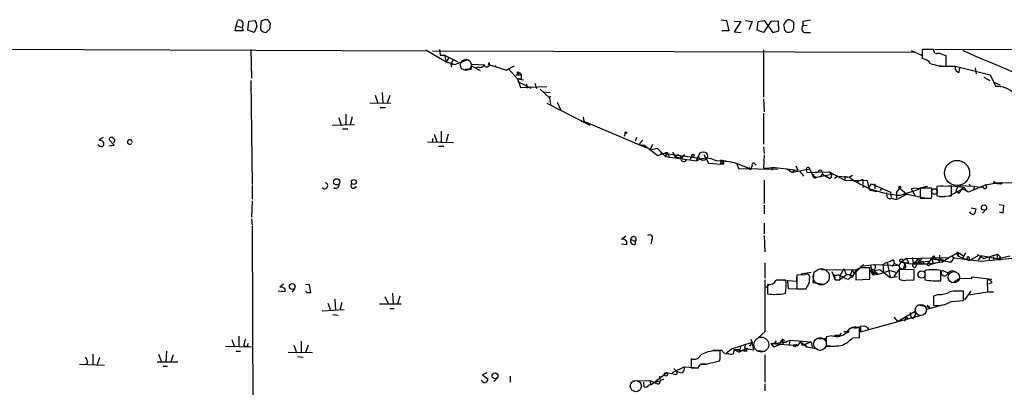
# Model space of a CAD drawing. Extents: x 10 to 1077, y 977 to 1841.
# Drawn here: x 373 to 526, y 1770 to 1827 of the extents above; entities that cross this region are included whole.
import ezdxf

# ---------------------------------------------------------------- set-up
doc = ezdxf.new("R2010")
doc.units = 0
doc.header["$MEASUREMENT"] = 0
doc.layers.add('MAIN', color=5, linetype='CONTINUOUS')

msp = doc.modelspace()

# ---------------------------------------------------------------- linework, layer by layer
at = {"layer": 'MAIN'}
for p, q in [((406.9927, 1826.3446), (407.2467, 1827.1913)), ((408.7707, 1825.6673), (408.94, 1827.1066)), ((408.94, 1827.1066), (409.956, 1827.1913)), ((410.8027, 1825.7519), (410.8873, 1827.0219)), ((482.346, 1827.2759), (483.1927, 1827.1913)), ((483.1927, 1827.1913), (483.5313, 1825.5826)), ((484.378, 1827.1066), (485.394, 1827.0219)), ((485.394, 1827.0219), (484.378, 1825.4133)), ((486.156, 1827.1913), (487.172, 1827.0219)), ((487.172, 1827.0219), (486.664, 1825.7519)), ((487.934, 1825.6673), (488.1033, 1827.0219)), ((488.1033, 1827.0219), (489.0347, 1827.1913)), ((490.0507, 1827.0219), (488.95, 1825.3286)), ((489.0347, 1827.1913), (490.3893, 1825.3286)), ((491.236, 1827.1066), (490.0507, 1827.0219)), ((491.3207, 1825.5826), (491.236, 1827.1066)), ((495.046, 1827.1066), (495.046, 1826.3446)), ((406.8233, 1825.5826), (406.9927, 1826.3446)), ((408.0933, 1825.5826), (406.8233, 1825.5826)), ((406.9927, 1826.3446), (407.924, 1826.0906)), ((408.0087, 1826.4293), (407.924, 1826.0906)), ((407.924, 1826.0906), (408.0933, 1825.5826)), ((409.7867, 1825.3286), (408.7707, 1825.6673)), ((410.21, 1826.2599), (409.7867, 1825.3286)), ((412.242, 1826.7679), (412.1573, 1825.8366)), ((483.5313, 1825.5826), (482.4307, 1825.5826)), ((488.95, 1825.3286), (487.934, 1825.6673)), ((490.3893, 1825.3286), (491.3207, 1825.5826)), ((493.6067, 1825.9213), (493.4373, 1825.5826)), ((495.7233, 1826.4293), (495.046, 1826.3446)), ((484.378, 1825.4133), (485.4787, 1825.3286)), ((495.554, 1825.3286), (496.2313, 1825.3286)), ((355.0073, 1822.7886), (436.7953, 1822.4499)), ((409.2787, 1822.7039), (409.3633, 1818.2166)), ((436.4567, 1822.6193), (439.5893, 1820.7566)), ((437.4727, 1822.4499), (512.572, 1822.2806)), ((438.5733, 1822.7039), (438.658, 1821.7726)), ((488.95, 1822.6193), (488.95, 1815.2533)), ((511.8947, 1822.5346), (513.5033, 1821.7726)), ((515.366, 1822.7039), (513.588, 1822.7039)), ((513.588, 1822.7039), (513.588, 1821.2646)), ((515.5353, 1822.7039), (621.9613, 1822.7886)), ((438.658, 1821.7726), (439.3353, 1821.7726)), ((439.3353, 1821.7726), (441.452, 1820.7566)), ((439.3353, 1821.7726), (439.5893, 1820.7566)), ((440.0127, 1821.4339), (439.5893, 1820.7566)), ((440.69, 1821.0953), (440.3513, 1820.4179)), ((440.944, 1820.3333), (442.8913, 1821.0953)), ((517.3133, 1821.6879), (516.128, 1822.1113)), ((517.3133, 1820.0793), (517.3133, 1821.6879)), ((439.5893, 1820.7566), (440.944, 1820.3333)), ((440.3513, 1820.4179), (440.436, 1819.9099)), ((440.3513, 1820.4179), (440.944, 1820.3333)), ((443.484, 1819.5713), (442.5527, 1819.5713)), ((445.6007, 1820.2486), (443.5687, 1820.3333)), ((443.5687, 1820.1639), (444.9233, 1819.4019)), ((444.6693, 1819.9099), (444.1613, 1819.8253)), ((446.1933, 1820.3333), (446.278, 1820.6719)), ((446.1933, 1820.3333), (448.9873, 1819.4866)), ((447.2093, 1820.2486), (447.3787, 1819.9099)), ((450.1727, 1820.0793), (448.9873, 1819.4866)), ((448.9873, 1819.4866), (449.326, 1819.6559)), ((449.326, 1819.6559), (450.6807, 1818.1319)), ((516.2127, 1820.0793), (518.7527, 1820.0793)), ((518.7527, 1820.0793), (524.1713, 1818.7246)), ((519.3453, 1819.1479), (519.43, 1819.8253)), ((521.8007, 1819.8253), (521.97, 1818.8939)), ((409.2787, 1817.8779), (409.448, 1801.7066)), ((450.4267, 1818.7246), (451.2733, 1818.7246)), ((450.6807, 1818.1319), (451.612, 1817.9626)), ((450.6807, 1818.1319), (451.2733, 1818.1319)), ((450.6807, 1818.1319), (451.1887, 1816.7773)), ((451.1887, 1818.9786), (451.2733, 1818.7246)), ((451.2733, 1818.7246), (451.2733, 1818.1319)), ((523.1553, 1818.3859), (524.0867, 1817.8779)), ((524.1713, 1818.7246), (525.018, 1816.9466)), ((450.7653, 1817.7086), (452.7973, 1816.6926)), ((451.1887, 1816.7773), (455.2527, 1816.9466)), ((452.12, 1817.2853), (452.2047, 1816.6926)), ((453.39, 1817.4546), (453.644, 1816.6079)), ((454.2367, 1816.5233), (455.676, 1815.1686)), ((524.764, 1817.6239), (525.6953, 1817.1159)), ((428.5827, 1815.5919), (429.006, 1814.3219)), ((429.6833, 1816.0153), (429.768, 1814.3219)), ((430.8687, 1815.5073), (430.4453, 1814.3219)), ((454.66, 1816.0999), (455.7607, 1816.0153)), ((455.7607, 1815.4226), (455.676, 1815.1686)), ((455.676, 1815.1686), (455.8453, 1814.1526)), ((488.95, 1814.9993), (489.0347, 1812.9673)), ((427.736, 1814.4066), (431.038, 1814.3219)), ((429.3447, 1813.6446), (430.1913, 1813.6446)), ((455.2527, 1814.3219), (461.9413, 1810.9353)), ((456.8613, 1814.4913), (457.454, 1813.2213)), ((422.91, 1812.1206), (423.2487, 1811.0199)), ((424.0107, 1812.6286), (424.0107, 1811.0199)), ((425.0267, 1812.2053), (424.688, 1811.0199)), ((460.9253, 1812.2053), (461.01, 1811.5279)), ((488.95, 1812.7979), (488.95, 1807.9719)), ((421.894, 1810.9353), (425.3653, 1811.0199)), ((423.5027, 1810.3426), (424.3493, 1810.3426)), ((461.01, 1811.5279), (460.5867, 1811.4433)), ((461.01, 1811.5279), (470.662, 1807.4639)), ((386.334, 1808.9879), (385.6567, 1808.6493)), ((388.0273, 1807.8026), (387.2653, 1808.6493)), ((437.4727, 1808.8186), (437.4727, 1808.3106)), ((437.7267, 1809.4959), (438.15, 1808.3106)), ((438.8273, 1810.0039), (438.8273, 1808.3106)), ((439.928, 1809.4959), (439.5893, 1808.3106)), ((467.4447, 1809.6653), (467.2753, 1809.1573)), ((469.0533, 1808.4799), (469.2227, 1809.0726)), ((387.1807, 1807.7179), (388.0273, 1807.8026)), ((436.7107, 1808.3106), (440.7747, 1808.2259)), ((438.404, 1807.6333), (439.2507, 1807.6333)), ((469.5613, 1807.8873), (470.154, 1808.5646)), ((469.5613, 1807.8873), (470.408, 1807.8026)), ((470.408, 1807.8026), (470.662, 1807.4639)), ((470.408, 1807.8026), (472.5247, 1806.1939)), ((471.678, 1807.8873), (471.2547, 1807.0406)), ((472.44, 1807.2946), (471.2547, 1807.0406)), ((472.44, 1807.2946), (473.71, 1806.0246)), ((488.95, 1807.5486), (489.0347, 1806.5326)), ((472.5247, 1806.1939), (473.964, 1806.7019)), ((472.948, 1806.6173), (479.044, 1805.7706)), ((473.964, 1806.7019), (473.71, 1806.0246)), ((473.71, 1806.0246), (478.536, 1805.3473)), ((473.964, 1806.7019), (474.3027, 1805.8553)), ((474.8107, 1806.7019), (475.234, 1805.9399)), ((475.6573, 1806.3633), (475.234, 1805.9399)), ((475.234, 1805.9399), (476.25, 1805.8553)), ((475.6573, 1806.3633), (476.25, 1805.8553)), ((476.6733, 1806.3633), (476.25, 1805.8553)), ((477.774, 1806.1939), (477.52, 1805.6013)), ((478.536, 1805.3473), (478.7053, 1805.9399)), ((478.7053, 1805.9399), (478.536, 1805.3473)), ((478.79, 1806.1093), (478.7053, 1805.9399)), ((479.6367, 1806.3633), (480.3987, 1805.0086)), ((489.0347, 1806.2786), (488.95, 1804.2466)), ((480.3987, 1805.0086), (482.346, 1804.8393)), ((482.2613, 1805.5166), (484.378, 1805.0933)), ((482.6847, 1805.2626), (482.346, 1804.8393)), ((482.7693, 1804.8393), (482.346, 1804.8393)), ((484.8013, 1804.9239), (485.0553, 1804.1619)), ((485.0553, 1804.1619), (491.1513, 1804.0773)), ((486.664, 1804.3313), (486.918, 1803.9926)), ((487.172, 1804.6699), (486.918, 1803.9926)), ((487.5953, 1804.9239), (487.7647, 1804.6699)), ((488.95, 1804.2466), (490.728, 1804.3313)), ((490.22, 1804.3313), (490.728, 1804.3313)), ((490.22, 1804.3313), (490.22, 1803.9079)), ((490.22, 1804.3313), (490.22, 1803.9079)), ((490.728, 1804.3313), (494.284, 1803.9079)), ((492.506, 1804.1619), (493.4373, 1803.5693)), ((496.1467, 1804.0773), (493.4373, 1803.5693)), ((493.9453, 1804.5853), (494.284, 1803.9079)), ((496.1467, 1804.0773), (496.57, 1803.0613)), ((493.6913, 1803.9079), (493.4373, 1803.5693)), ((494.538, 1803.8233), (495.1307, 1802.9766)), ((495.554, 1803.9926), (495.6387, 1803.5693)), ((495.6387, 1803.5693), (499.11, 1803.6539)), ((496.4853, 1803.5693), (497.4167, 1803.6539)), ((496.57, 1803.0613), (497.1627, 1802.8073)), ((497.1627, 1802.8073), (499.5333, 1803.3153)), ((498.094, 1803.3153), (497.6707, 1802.8073)), ((498.0093, 1803.7386), (498.094, 1803.3153)), ((498.094, 1803.3153), (498.7713, 1802.8919)), ((499.1947, 1802.6379), (498.7713, 1802.8919)), ((499.11, 1803.6539), (499.5333, 1803.3153)), ((499.11, 1803.6539), (501.5653, 1802.3839)), ((500.4647, 1802.9766), (499.9567, 1802.6379)), ((500.4647, 1802.9766), (502.2427, 1802.8073)), ((501.5653, 1802.9766), (501.5653, 1802.3839)), ((501.5653, 1802.9766), (502.2427, 1802.8073)), ((502.2427, 1802.8073), (502.7507, 1803.1459)), ((409.448, 1801.5373), (409.448, 1799.4206)), ((425.2807, 1801.1139), (425.704, 1801.3679)), ((489.0347, 1802.3839), (489.0347, 1798.7433)), ((501.5653, 1802.3839), (505.0367, 1802.2993)), ((504.3593, 1802.4686), (503.3433, 1802.0453)), ((504.698, 1801.3679), (504.2747, 1801.1986)), ((504.3593, 1802.4686), (504.3593, 1801.7066)), ((505.0367, 1802.2993), (505.3753, 1800.8599)), ((505.3753, 1801.2833), (505.714, 1801.7913)), ((505.714, 1801.7913), (508.6773, 1800.5213)), ((506.222, 1801.7913), (506.222, 1801.0293)), ((507.3227, 1801.1139), (507.0687, 1800.7753)), ((509.6087, 1800.4366), (510.1167, 1801.1139)), ((510.1167, 1801.1139), (511.2173, 1800.1826)), ((510.2013, 1800.0133), (513.08, 1800.9446)), ((511.8947, 1801.0293), (512.4873, 1799.9286)), ((515.112, 1801.1139), (513.2493, 1801.1139)), ((513.2493, 1801.1139), (513.2493, 1799.5899)), ((515.112, 1799.6746), (515.112, 1801.1139)), ((518.16, 1801.4526), (515.874, 1801.3679)), ((515.874, 1801.3679), (515.874, 1799.9286)), ((515.9587, 1801.4526), (516.7207, 1801.5373)), ((517.7367, 1801.5373), (520.0227, 1801.2833)), ((519.8533, 1801.0293), (517.906, 1799.9286)), ((518.16, 1799.9286), (518.16, 1801.4526)), ((519.176, 1801.5373), (518.8373, 1800.6906)), ((519.176, 1801.5373), (521.716, 1801.4526)), ((519.3453, 1800.3519), (520.0227, 1801.2833)), ((520.7847, 1800.5213), (519.8533, 1801.0293)), ((520.0227, 1801.2833), (520.6153, 1800.6059)), ((523.494, 1801.6219), (520.7847, 1800.5213)), ((520.8693, 1801.7913), (521.0387, 1801.3679)), ((521.716, 1801.4526), (521.5467, 1800.8599)), ((521.716, 1801.4526), (522.6473, 1801.2833)), ((523.0707, 1801.1986), (522.6473, 1801.2833)), ((523.494, 1801.6219), (524.8487, 1801.8759)), ((528.574, 1801.9606), (524.8487, 1801.8759)), ((524.8487, 1801.8759), (525.78, 1801.7913)), ((505.3753, 1800.8599), (506.476, 1800.6059)), ((508.0847, 1800.0133), (508.0847, 1800.4366)), ((508.6773, 1800.5213), (508.762, 1799.6746)), ((509.6087, 1800.4366), (509.6087, 1799.5899)), ((511.2173, 1800.1826), (509.9473, 1799.5053)), ((511.2173, 1800.1826), (514.2653, 1799.5899)), ((514.9427, 1799.5899), (515.112, 1799.6746)), ((516.2973, 1799.8439), (517.144, 1799.8439)), ((517.7367, 1799.9286), (518.16, 1799.9286)), ((518.8373, 1800.6906), (519.3453, 1800.3519)), ((518.8373, 1800.6906), (519.3453, 1800.3519)), ((409.448, 1799.1666), (409.3633, 1796.6266)), ((489.0347, 1798.4893), (489.0347, 1797.1346)), ((521.208, 1798.0659), (521.97, 1797.8966)), ((525.526, 1798.5739), (526.2033, 1798.4893)), ((526.2033, 1798.4893), (526.1187, 1797.2193)), ((409.3633, 1796.3726), (409.448, 1795.3566)), ((523.494, 1797.8119), (522.986, 1797.2193)), ((526.1187, 1797.2193), (525.6107, 1797.3886)), ((409.448, 1795.1873), (409.6173, 1760.4739)), ((489.0347, 1795.6953), (489.0347, 1794.0019)), ((467.5293, 1793.6633), (466.852, 1793.1553)), ((489.0347, 1793.7479), (489.1193, 1791.2079)), ((467.614, 1792.3086), (466.852, 1792.3933)), ((467.614, 1792.9013), (467.614, 1792.3086)), ((468.2913, 1793.1553), (469.0533, 1792.9013)), ((469.0533, 1792.3933), (469.0533, 1792.9013)), ((471.5933, 1793.0706), (471.424, 1792.4779)), ((511.1327, 1790.1919), (517.7367, 1790.3613)), ((512.064, 1790.3613), (512.1487, 1789.6839)), ((513.6727, 1790.2766), (512.826, 1789.3453)), ((515.366, 1790.6153), (514.5193, 1789.5146)), ((516.2973, 1790.6999), (516.2127, 1789.5993)), ((516.7207, 1789.6839), (517.7367, 1790.3613)), ((517.7367, 1790.3613), (519.176, 1791.1233)), ((518.16, 1790.6153), (518.5833, 1790.2766)), ((518.16, 1789.6839), (518.5833, 1790.2766)), ((518.5833, 1790.2766), (522.732, 1789.7686)), ((519.0067, 1790.7846), (519.176, 1790.5306)), ((519.176, 1791.1233), (519.176, 1790.5306)), ((519.176, 1791.1233), (520.0227, 1790.6153)), ((519.176, 1790.5306), (520.8693, 1789.8533)), ((519.8533, 1790.1073), (520.3613, 1791.1233)), ((520.8693, 1789.8533), (522.224, 1790.6153)), ((520.8693, 1790.3613), (520.8693, 1789.8533)), ((520.8693, 1790.3613), (520.8693, 1789.8533)), ((522.224, 1790.7846), (523.1553, 1790.1919)), ((522.224, 1790.6153), (522.224, 1790.7846)), ((522.732, 1790.6153), (522.3087, 1789.9379)), ((525.1873, 1790.1073), (522.732, 1790.6153)), ((522.732, 1789.7686), (529.6747, 1790.4459)), ((523.1553, 1790.1919), (525.272, 1790.8693)), ((524.002, 1790.4459), (524.002, 1789.8533)), ((524.6793, 1790.4459), (524.6793, 1789.8533)), ((525.272, 1790.8693), (525.1873, 1790.1073)), ((525.1873, 1790.1073), (527.2193, 1790.6153)), ((525.272, 1790.8693), (525.6953, 1790.4459)), ((525.6953, 1790.4459), (525.6953, 1789.9379)), ((489.1193, 1789.5146), (489.1193, 1787.1439)), ((504.444, 1789.2606), (503.0047, 1787.8213)), ((504.0207, 1789.0066), (506.1373, 1789.2606)), ((505.46, 1786.9746), (505.46, 1788.7526)), ((505.5447, 1789.0913), (505.968, 1787.6519)), ((506.1373, 1789.2606), (509.9473, 1789.0913)), ((507.492, 1789.2606), (508.1693, 1789.5993)), ((507.492, 1789.2606), (507.5767, 1787.9906)), ((508.1693, 1789.5993), (508.5927, 1787.2286)), ((508.9313, 1788.9219), (509.27, 1789.4299)), ((509.1007, 1790.0226), (509.27, 1789.4299)), ((509.27, 1789.4299), (509.9473, 1789.0913)), ((510.286, 1789.5993), (509.9473, 1789.0913)), ((509.9473, 1789.0913), (510.1167, 1788.6679)), ((511.1327, 1790.1919), (510.286, 1789.5993)), ((510.286, 1789.5993), (511.4713, 1789.5146)), ((510.8787, 1789.2606), (510.6247, 1788.5833)), ((510.8787, 1789.2606), (510.794, 1789.5146)), ((511.1327, 1790.1919), (511.4713, 1789.5146)), ((512.1487, 1789.6839), (513.842, 1789.3453)), ((512.4027, 1789.5146), (512.9953, 1790.1919)), ((512.4027, 1789.5146), (512.826, 1789.3453)), ((512.572, 1788.8373), (512.826, 1789.3453)), ((512.9953, 1790.1919), (513.334, 1789.5993)), ((513.334, 1789.5993), (514.5193, 1789.7686)), ((513.4187, 1789.3453), (513.842, 1789.3453)), ((513.588, 1789.7686), (513.842, 1789.3453)), ((516.2127, 1789.5993), (514.7733, 1789.1759)), ((515.112, 1790.1073), (517.144, 1789.7686)), ((515.112, 1790.1073), (515.2813, 1789.4299)), ((520.6153, 1790.1073), (520.8693, 1789.8533)), ((525.526, 1790.1073), (525.6953, 1789.9379)), ((495.3847, 1787.6519), (494.1147, 1787.5673)), ((494.1147, 1787.5673), (494.1147, 1785.4506)), ((494.1147, 1786.6359), (494.1147, 1787.3133)), ((496.316, 1787.9906), (494.7073, 1787.7366)), ((496.7393, 1788.1599), (496.57, 1786.4666)), ((497.9247, 1788.4986), (503.3433, 1788.4139)), ((499.5333, 1788.1599), (500.0413, 1786.8899)), ((499.9567, 1787.4826), (500.0413, 1786.8899)), ((501.396, 1788.5833), (500.8033, 1787.4826)), ((501.8193, 1787.6519), (500.8033, 1786.8899)), ((500.8033, 1787.4826), (500.8033, 1786.8899)), ((501.396, 1788.5833), (501.8193, 1787.6519)), ((502.158, 1786.9746), (503.0047, 1787.8213)), ((502.412, 1787.4826), (502.7507, 1788.4139)), ((502.7507, 1788.4139), (503.0047, 1787.8213)), ((502.7507, 1787.2286), (503.0047, 1787.8213)), ((503.0047, 1787.8213), (503.3433, 1788.4139)), ((503.2587, 1788.3293), (503.2587, 1786.8899)), ((505.968, 1787.6519), (505.5447, 1788.3293)), ((506.1373, 1788.3293), (505.968, 1787.6519)), ((505.968, 1787.6519), (506.73, 1787.7366)), ((506.1373, 1788.3293), (506.984, 1788.4986)), ((506.1373, 1788.3293), (506.73, 1787.7366)), ((506.3913, 1787.9059), (506.73, 1787.7366)), ((506.73, 1787.7366), (508.5927, 1788.3293)), ((506.984, 1788.4986), (508.5927, 1787.2286)), ((508.5927, 1788.3293), (509.4393, 1788.0753)), ((508.5927, 1787.2286), (509.778, 1787.3979)), ((510.1167, 1788.6679), (509.1853, 1787.3979)), ((512.318, 1788.4139), (510.032, 1788.4986)), ((510.032, 1788.4986), (510.032, 1786.9746)), ((510.1167, 1788.6679), (510.6247, 1788.5833)), ((512.318, 1786.8899), (512.318, 1788.4139)), ((514.0113, 1788.3293), (514.0113, 1786.8899)), ((516.4667, 1786.7206), (516.4667, 1788.3293)), ((517.652, 1787.9059), (516.7207, 1788.3293)), ((521.2927, 1787.0593), (521.2927, 1787.3133)), ((521.2927, 1787.3133), (524.4253, 1786.9746)), ((414.3587, 1786.2126), (413.766, 1785.7046)), ((417.7453, 1786.2126), (418.338, 1786.1279)), ((418.338, 1786.1279), (418.5073, 1784.8579)), ((489.1193, 1785.5353), (489.8813, 1786.2126)), ((489.5427, 1786.1279), (489.5427, 1784.6886)), ((491.4053, 1786.8899), (494.1147, 1786.6359)), ((492.6753, 1786.6359), (492.76, 1785.5353)), ((496.062, 1786.4666), (496.062, 1787.1439)), ((496.57, 1786.4666), (498.348, 1786.2126)), ((500.0413, 1786.8899), (500.8033, 1786.8899)), ((501.65, 1787.0593), (502.158, 1786.9746)), ((503.2587, 1786.8899), (505.46, 1786.9746)), ((511.048, 1786.8053), (512.318, 1786.8899)), ((518.4987, 1786.5513), (519.43, 1787.1439)), ((519.43, 1787.1439), (521.2927, 1787.0593)), ((523.6633, 1786.8053), (523.748, 1785.0273)), ((524.4253, 1786.3819), (523.9173, 1786.2126)), ((414.528, 1785.0273), (413.512, 1785.1119)), ((414.528, 1785.4506), (414.528, 1785.0273)), ((416.052, 1785.4506), (415.6287, 1784.9426)), ((417.9993, 1784.8579), (417.7453, 1785.1119)), ((430.1067, 1784.2653), (430.6147, 1783.1646)), ((431.292, 1784.7733), (431.3767, 1783.0799)), ((432.3927, 1784.3499), (432.054, 1783.0799)), ((492.76, 1785.5353), (495.2153, 1785.4506)), ((494.1147, 1785.4506), (495.554, 1785.4506)), ((516.128, 1784.6039), (515.366, 1784.3499)), ((515.366, 1784.3499), (515.366, 1782.9106)), ((520.0227, 1783.6726), (520.0227, 1785.1119)), ((520.192, 1783.7573), (521.208, 1785.1119)), ((520.7847, 1784.5193), (523.748, 1785.0273)), ((523.748, 1785.0273), (524.6793, 1785.0273)), ((421.2167, 1783.2493), (421.64, 1782.1486)), ((422.3173, 1783.8419), (422.402, 1782.1486)), ((423.418, 1783.3339), (423.0793, 1782.1486)), ((432.6467, 1783.0799), (429.26, 1783.0799)), ((512.9953, 1782.9953), (514.7733, 1782.5719)), ((516.7207, 1782.9106), (514.2653, 1782.2333)), ((514.35, 1782.9106), (514.7733, 1782.5719)), ((518.0753, 1783.5033), (520.0227, 1783.6726)), ((420.37, 1782.0639), (423.7567, 1782.2333)), ((421.9787, 1781.4713), (422.8253, 1781.3866)), ((430.8687, 1782.4026), (431.546, 1782.4026)), ((504.0207, 1778.7619), (513.4187, 1781.3866)), ((509.1853, 1781.0479), (509.778, 1780.3706)), ((509.778, 1780.3706), (512.4873, 1781.9793)), ((511.048, 1781.2173), (510.8787, 1780.4553)), ((511.048, 1781.2173), (511.3867, 1780.7093)), ((511.7253, 1781.8099), (511.81, 1781.0479)), ((512.064, 1780.8786), (511.81, 1781.0479)), ((512.4873, 1781.9793), (512.4873, 1781.3019)), ((512.4873, 1781.9793), (512.4873, 1781.3019)), ((407.416, 1778.0846), (407.416, 1776.4759)), ((489.1193, 1778.7619), (488.1033, 1777.8306)), ((499.618, 1778.1693), (498.6867, 1777.9999)), ((498.6867, 1777.9999), (498.6867, 1776.5606)), ((500.8033, 1778.2539), (501.0573, 1778.5926)), ((501.8193, 1778.7619), (501.396, 1778.7619)), ((503.8513, 1777.9153), (503.8513, 1779.3546)), ((504.0207, 1779.4393), (504.0207, 1778.7619)), ((405.2993, 1776.5606), (409.5327, 1776.4759)), ((406.3153, 1777.5766), (406.654, 1776.5606)), ((408.178, 1776.7299), (408.432, 1776.4759)), ((408.7707, 1776.5606), (408.432, 1776.4759)), ((415.9673, 1776.7299), (416.306, 1775.7139)), ((417.068, 1777.3226), (417.068, 1775.6293)), ((418.1687, 1776.7299), (417.7453, 1775.5446)), ((483.9547, 1776.1373), (487.172, 1777.1533)), ((485.394, 1776.6453), (485.14, 1775.6293)), ((486.156, 1776.8146), (485.9867, 1776.2219)), ((487.172, 1777.1533), (486.7487, 1776.5606)), ((486.918, 1777.6613), (487.172, 1777.1533)), ((487.426, 1775.9679), (487.172, 1777.1533)), ((490.0507, 1776.9839), (492.506, 1777.1533)), ((490.0507, 1776.9839), (490.5587, 1776.3913)), ((490.0507, 1776.9839), (490.5587, 1776.3913)), ((490.0507, 1776.9839), (490.5587, 1776.9839)), ((490.0507, 1776.9839), (494.284, 1776.6453)), ((490.8973, 1777.4073), (490.5587, 1776.9839)), ((491.236, 1776.7299), (490.5587, 1776.3913)), ((491.8287, 1777.5766), (491.236, 1776.7299)), ((491.8287, 1777.5766), (491.9133, 1776.9839)), ((493.014, 1777.4919), (491.9133, 1776.9839)), ((493.014, 1777.4919), (492.9293, 1776.8146)), ((493.014, 1777.4919), (496.316, 1777.2379)), ((493.9453, 1776.6453), (494.284, 1776.6453)), ((494.1147, 1776.6453), (494.284, 1776.6453)), ((494.284, 1776.6453), (494.7073, 1777.2379)), ((494.7073, 1777.2379), (494.9613, 1776.7299)), ((494.7073, 1777.2379), (495.6387, 1776.4759)), ((494.9613, 1776.7299), (496.316, 1777.2379)), ((494.9613, 1776.7299), (495.554, 1776.8146)), ((495.6387, 1776.4759), (497.332, 1776.1373)), ((496.316, 1777.2379), (496.4853, 1776.3913)), ((496.316, 1777.2379), (496.4853, 1776.3913)), ((497.5013, 1777.7459), (498.6867, 1777.7459)), ((498.6867, 1776.6453), (500.0413, 1776.5606)), ((502.8353, 1777.8306), (503.8513, 1777.9153)), ((384.7253, 1775.2906), (384.7253, 1773.6819)), ((394.8853, 1775.2906), (395.3933, 1774.1053)), ((396.1553, 1775.7986), (396.0707, 1774.1053)), ((397.1713, 1775.2059), (396.8327, 1774.1053)), ((406.908, 1775.7986), (407.67, 1775.7986)), ((415.036, 1775.6293), (418.846, 1775.5446)), ((416.56, 1774.9519), (417.4067, 1774.8673)), ((482.5153, 1775.8833), (481.076, 1775.8833)), ((482.1767, 1774.8673), (482.1767, 1775.7986)), ((483.108, 1775.4599), (483.9547, 1776.1373)), ((483.5313, 1775.3753), (483.1927, 1775.3753)), ((484.378, 1776.0526), (485.14, 1776.0526)), ((484.378, 1776.0526), (486.41, 1775.7986)), ((484.378, 1776.0526), (485.14, 1775.6293)), ((486.41, 1776.2219), (485.14, 1775.6293)), ((485.9867, 1775.9679), (485.8173, 1775.7986)), ((485.9867, 1776.2219), (487.426, 1775.9679)), ((488.1033, 1775.8833), (489.0347, 1775.7986)), ((489.1193, 1775.2059), (489.1193, 1770.9726)), ((382.6087, 1773.7666), (386.5033, 1773.5973)), ((383.8787, 1774.1899), (383.7093, 1773.6819)), ((385.7413, 1774.7826), (385.4027, 1773.6819)), ((394.716, 1774.1053), (397.9333, 1774.1053)), ((395.6473, 1773.4279), (396.3247, 1773.4279)), ((477.6893, 1774.6133), (477.6893, 1773.1739)), ((479.298, 1773.6819), (480.1447, 1773.7666)), ((479.9753, 1773.7666), (482.092, 1774.2746)), ((445.9393, 1772.4119), (445.262, 1772.0733)), ((445.262, 1772.0733), (446.1087, 1771.4806)), ((449.58, 1771.9039), (449.58, 1770.9726)), ((471.424, 1770.5493), (473.8793, 1772.4119)), ((472.7787, 1771.9039), (472.8633, 1771.1419)), ((475.4033, 1772.0733), (473.8793, 1772.4119)), ((476.6733, 1773.3433), (474.726, 1772.4119)), ((475.488, 1772.6659), (475.4033, 1772.0733)), ((476.6733, 1773.3433), (478.8747, 1773.1739)), ((477.6893, 1773.1739), (478.7053, 1773.1739)), ((447.548, 1771.5653), (447.04, 1771.0573)), ((468.63, 1771.1419), (471.2547, 1771.2266)), ((470.408, 1770.2106), (470.3233, 1770.9726)), ((471.2547, 1771.2266), (472.44, 1770.7186)), ((471.2547, 1771.2266), (471.424, 1770.5493)), ((471.2547, 1771.2266), (471.424, 1770.5493)), ((471.932, 1770.9726), (472.8633, 1771.1419)), ((471.932, 1770.9726), (472.44, 1770.7186)), ((472.8633, 1771.1419), (473.456, 1771.4806)), ((489.1193, 1770.7186), (489.1193, 1769.6179))]:
    msp.add_line(p, q, dxfattribs=at)
at = {"layer": 'MAIN', "color": 5}
for centre, radius in [((442.6796, 1820.291), 0.8616), ((497.9032, 1787.3428), 1.2524), ((518.4986, 1787.271), 0.8828), ((513.3763, 1782.191), 0.8616), ((488.5943, 1776.7947), 1.1608), ((497.7129, 1776.8993), 0.9952), ((469.0956, 1770.3376), 0.8616)]:
    msp.add_circle(centre, radius, dxfattribs=at)
at = {"layer": 'MAIN'}
for centre, radius in [((450.7864, 1819.0422), 0.1496), ((467.5293, 1809.75), 0.1197), ((477.9518, 1806.2025), 0.178), ((479.5519, 1806.1093), 0.6826), ((519.0066, 1803.4847), 1.9546), ((422.5983, 1802.1074), 0.4839), ((425.2733, 1802.0821), 0.3831), ((510.1378, 1801.2622), 0.1496), ((515.493, 1800.5919), 0.4394), ((524.8063, 1802.003), 0.1338), ((525.8646, 1801.876), 0.1197), ((523.1949, 1798.1059), 0.4106), ((510.3706, 1789.8533), 0.2677), ((513.4897, 1787.6958), 0.5513), ((415.7018, 1785.8264), 0.4454), ((493.776, 1776.6453), 0.1693), ((447.2046, 1771.9357), 0.461), ((473.7523, 1772.1664), 0.2764)]:
    msp.add_circle(centre, radius, dxfattribs=at)
for centre, radius, start, end in [((407.5007, 1826.6833), 0.568, 333.434949, 116.565051), ((407.9521, 1826.1445), 2.2608, 2.925809, 27.581727), ((411.6185, 1826.256), 1.0589, 74.397978, 133.672228), ((539.061, 1911.689), 152.6259, 213.578027, 213.807231), ((493.2915, 1826.1215), 1.2709, 114.721926, 162.015561), ((492.8567, 1826.2898), 0.9908, 40.805138, 95.600693), ((493.5586, 1841.7544), 14.7231, 275.798183, 280.458938), ((411.6353, 1826.3589), 1.0304, 216.093604, 270.778503), ((538.9032, 1698.5827), 179.6053, 134.885409, 135.114591), ((280.5222, 1783.7666), 215.836, 11.194029, 11.423217), ((492.8816, 1826.1417), 0.7883, 216.997816, 314.825256), ((747.6065, 1826.4293), 254.0003, 179.885409, 180.114592), ((495.4539, 1825.9136), 0.5934, 133.422699, 279.709908), ((515.8951, 1822.5981), 0.5396, 168.69215, 295.567878), ((263.429, 1207.1886), 666.5908, 64.3937759, 67.3682239), ((513.4609, 1819.6134), 1.6561, 32.475173, 85.598376), ((442.0005, 1820.1219), 1.5824, 339.637627, 7.677432), ((444.8385, 1820.7145), 0.8222, 258.124262, 325.484658), ((445.9189, 1820.4208), 0.4382, 203.141928, 34.963098), ((517.6354, 1829.28), 9.2063, 252.44126, 267.994996), ((519.3595, 1819.8112), 0.6634, 156.162913, 268.773593), ((451.0617, 1818.5126), 0.483, 74.755285, 127.859376), ((525.1889, 1813.2733), 3.6773, 42.577638, 92.663761), ((428.2607, 1935.5644), 133.8751, 251.443666, 251.672849), ((387.5963, 1808.6954), 0.3342, 38.46437, 187.928861), ((387.755, 1808.5464), 0.3715, 300.355263, 73.902059), ((390.4639, 1808.2987), 0.3647, 348.486739, 318.41212), ((385.9167, 1808.0749), 0.4416, 193.488668, 269.221573), ((386.0801, 1807.9719), 0.3786, 243.421413, 333.434949), ((385.8176, 1807.9634), 0.6223, 345.023504, 56.097982), ((476.3559, 1805.6013), 0.2752, 112.632677, 247.367323), ((480.06, 1802.8155), 2.9551, 58.954445, 121.045555), ((479.5168, 1806.2575), 0.7417, 191.525044, 272.720065), ((476.5199, 1805.7069), 0.4496, 233.109713, 334.962322), ((481.8631, 1795.268), 10.0832, 59.912653, 91.586139), ((482.5153, 1805.0509), 0.2625, 51.340192, 231.340192), ((482.304, 1804.9664), 0.4824, 344.721961, 37.88436), ((487.3836, 1804.7969), 0.2468, 30.959776, 210.97172), ((495.8504, 1804.0349), 0.2994, 8.143638, 188.121983), ((496.9356, 1802.9727), 0.281, 113.399383, 323.933643), ((497.7271, 1803.5976), 0.3155, 26.548806, 169.719521), ((499.0253, 1803.1459), 0.5355, 288.441716, 18.441716), ((511.0772, 1815.2401), 15.252, 234.603157, 266.70777), ((420.7395, 1801.5026), 0.4785, 219.445273, 73.174592), ((422.4488, 1801.6569), 0.5482, 236.721562, 5.201999), ((425.1854, 1801.4896), 0.3876, 128.89526, 284.233431), ((512.4873, 1798.9755), 2.1376, 73.902547, 106.094878), ((515.1108, 1795.7837), 5.625, 96.903413, 111.163589), ((523.3247, 1801.3679), 0.3053, 213.684862, 56.315138), ((508.5504, 1799.9541), 0.4695, 172.755391, 309.13056), ((509.486, 1800.7057), 1.286, 240.189356, 291.021197), ((514.096, 2222.9394), 423.3503, 269.885409, 270.114592), ((516.8054, 1805.0068), 5.1629, 259.606812, 280.392096), ((520.4454, 1797.9815), 1.527, 326.315136, 356.812677), ((521.462, 1797.5896), 0.5211, 192.894906, 299.172079), ((468.7201, 1793.1716), 0.4291, 320.950189, 182.17694), ((471.2123, 1793.3669), 0.4827, 322.12814, 127.87186), ((467.0213, 1792.3932), 0.7807, 40.605275, 102.524827), ((468.8275, 1792.9295), 0.5818, 157.16348, 292.83652), ((516.1703, 1790.8552), 0.8393, 196.608358, 296.995494), ((519.0914, 1790.954), 0.1893, 63.448488, 243.434949), ((520.7, 1790.2766), 0.1893, 26.578587, 243.421413), ((610.2706, 1747.9466), 94.6529, 153.320357, 153.549513), ((504.2368, 1787.4125), 1.3406, 88.380023, 136.852872), ((504.8673, 1492.4528), 296.3004, 89.885389, 90.114591), ((505.7764, 1788.8373), 0.5563, 310.443791, 49.549527), ((507.6828, 1791.9061), 2.3575, 281.90906, 306.972457), ((510.684, 1788.9474), 0.3688, 260.749609, 58.132952), ((513.2717, 1806.5989), 17.263, 261.748048, 281.524732), ((512.4147, 1789.1578), 0.357, 91.926262, 296.141603), ((513.2532, 1789.9264), 0.3701, 134.168098, 334.764272), ((513.334, 1789.4582), 0.1411, 90, 306.878017), ((514.1808, 1789.5992), 0.3785, 296.551513, 26.585359), ((514.5828, 1789.324), 0.2413, 195.234291, 322.137512), ((514.6039, 1789.3135), 0.2182, 320.913782, 112.81582), ((517.9977, 1792.3351), 2.6562, 237.006336, 273.503136), ((495.681, 1787.3415), 0.4292, 332.587157, 133.668658), ((500.253, 1788.3294), 0.7394, 193.2525, 293.621835), ((495.7766, 1777.4685), 11.2463, 58.516723, 64.888711), ((502.0029, 1786.8195), 0.8524, 28.681808, 102.438404), ((506.0101, 1787.1871), 1.2334, 84.080475, 112.168895), ((506.335, 1788.16), 0.2603, 139.424969, 282.49299), ((515.239, 1780.9625), 7.4684, 80.538435, 99.461565), ((517.017, 1787.9483), 0.4827, 127.87186, 322.11877), ((518.287, 1787.2879), 0.9606, 55.050978, 157.733412), ((413.9353, 1784.9425), 0.7807, 40.605275, 102.524827), ((2521.1176, 1782.8259), 2032.0024, 179.8854085, 180.1145915), ((489.7754, 1787.3557), 1.2496, 259.268248, 333.867601), ((491.6593, 1405.8056), 381.0005, 89.885409, 90.114591), ((486.2986, 1786.0425), 6.1701, 348.129325, 7.101635), ((241.808, 1912.9585), 283.9812, 333.320375, 333.549558), ((510.7516, 1788.1597), 1.3865, 238.733619, 282.344134), ((515.8641, 1795.8712), 9.1704, 258.34367, 273.767694), ((523.8977, 1786.3298), 0.5301, 5.63962, 116.241213), ((418.2533, 1657.858), 127.0002, 89.885409, 90.114591), ((490.689, 1793.002), 8.3921, 262.149229, 281.323054), ((516.4092, 1787.3679), 2.7783, 264.190908, 302.598677), ((519.4722, 1772.363), 12.7608, 87.527493, 97.05), ((514.7437, 1782.9688), 0.398, 188.409036, 274.265108), ((515.9164, 1786.8831), 4.0104, 262.111744, 302.569041), ((511.7679, 1781.598), 0.778, 292.371723, 337.628278), ((503.047, 1781.8951), 2.4852, 261.18127, 293.066602), ((504.4018, 1778.5647), 1.1113, 28.832253, 110.055787), ((500.2954, 1780.2575), 2.1953, 252.027237, 313.960923), ((500.38, 1989.9036), 211.6501, 269.885408, 270.114592), ((503.174, 1777.9999), 1.5146, 63.436641, 153.433257), ((501.9887, 1778.9313), 0.2394, 225, 45), ((410.4359, 1776.6145), 2.2608, 152.418273, 177.074191), ((409.2359, 1776.6877), 0.4823, 142.108345, 195.281169), ((491.871, 1777.2802), 0.2994, 278.124688, 98.121983), ((494.03, 1776.7088), 0.1059, 323.140927, 216.859073), ((499.3641, 1785.536), 9.0009, 265.683901, 281.942752), ((497.488, 1783.9195), 8.1036, 297.475109, 311.289752), ((478.155, 1775.6716), 1.1562, 246.248328, 336.248328), ((481.584, 1771.0572), 4.7783, 82.874686, 119.74503), ((483.2713, 1776.1857), 0.8142, 201.80141, 264.460259), ((483.87, 1776.0102), 0.7196, 241.921424, 298.078576), ((653.6006, 1733.3934), 174.5167, 165.851148, 166.080355), ((485.064, 1775.841), 0.2248, 289.748066, 70.243323), ((486.156, 1776.1655), 0.2602, 229.410647, 12.519254), ((553.0492, 1859.1984), 189.328, 206.450419, 206.679616), ((479.6421, 1772.8236), 1.0002, 70.539627, 159.497594), ((481.2445, 1774.6981), 0.9474, 333.448472, 10.287538), ((476.3348, 1774.1053), 1.6934, 216.867191, 269.996617), ((475.3218, 1773.3074), 1.352, 318.520257, 1.521594), ((445.5952, 1771.4291), 0.5161, 193.193482, 5.727164), ((470.5774, 1770.789), 0.6027, 253.675911, 327.433287), ((471.3449, 1770.146), 0.411, 78.903326, 129.173658), ((472.5427, 1771.0392), 0.3366, 252.237822, 17.762178)]:
    msp.add_arc(centre, radius, start, end, dxfattribs=at)

doc.saveas('drawing.dxf')
